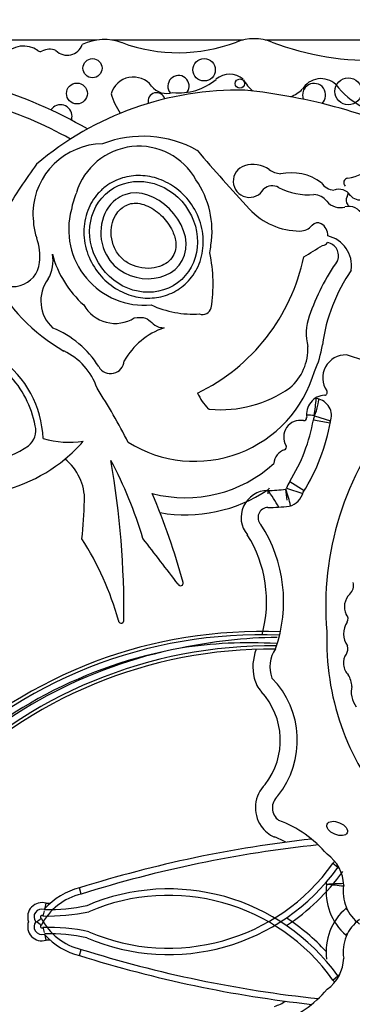
# Paper-space layout 'Layout1' of a CAD drawing. Units: millimetres. Extents: x 0 to 989, y 0 to 1180.
# Drawn here: x 652 to 658, y 312 to 329 of the extents above; entities that cross this region are included whole.
import ezdxf
from ezdxf import colors
from ezdxf.entities.mleader import LeaderData, LeaderLine
from ezdxf.math import Vec2, Vec3

# ---------------------------------------------------------------- set-up
doc = ezdxf.new("R2010")
doc.units = ezdxf.units.MM
doc.layers.add('30167', color=7, linetype='Continuous')
doc.layers.add('Défaut', color=7, linetype='Continuous')

# ---------------------------------------------------------------- blocks, each defined once
blk = doc.blocks.new('_DOT')
at = {"color": 0}
blk.add_line((0, 0), (-1, 0), dxfattribs=at)
at = {"color": 0, "const_width": 0.333}
blk.add_lwpolyline([(-0.1665, 0, 1), (0.1665, 0, 1)], format="xyb", close=True, dxfattribs=at)
blk = doc.blocks.new('SE4')
at = {"layer": '30167', "color": 7, "linetype": 'Continuous'}
for p, q in [((653.617, 328.705), (651.875, 328.705)), ((656.139, 328.705), (653.873, 328.705)), ((659.429, 328.705), (656.521, 328.705)), ((657.369, 322.229), (657.649, 322.138)), ((657.352, 322.159), (657.641, 322.108)), ((656.944, 321.095), (657.193, 320.939)), ((656.566, 320.94), (656.566, 320.883)), ((656.889, 320.977), (657.17, 320.889)), ((657.773, 314.439), (657.688, 314.51)), ((657.8, 314.417), (657.773, 314.439)), ((653.348, 313.982), (653.319, 314.088)), ((657.94, 313.709), (657.917, 313.736)), ((657.917, 313.274), (657.94, 313.301)), ((653.319, 312.922), (653.348, 313.028)), ((657.688, 312.5), (657.773, 312.571)), ((657.773, 312.571), (657.792, 312.587))]:
    blk.add_line(p, q, dxfattribs=at)
for centre, radius in [((653.541, 328.219), 0.165), ((655.467, 328.192), 0.193), ((653.272, 327.784), 0.18), ((656.084, 327.954), 0.0793), ((657.954, 327.82), 0.232)]:
    blk.add_circle(centre, radius, dxfattribs=at)
for centre, radius, start, end in [((653.105, 328.717), 0.275, 224.3837, 341.2156), ((653.745, 327.832), 0.882, 69.73, 115.4732), ((655.023, 331.293), 2.807, 249.73, 290.8729), ((656.33, 327.867), 0.86, 69.1271, 110.8729), ((658.35, 333.166), 4.812, 249.1271, 272.4576), ((652.352, 328.178), 0.423, 53.8669, 142.4373), ((652.639, 328.572), 0.065, 233.8669, 297.9249), ((652.8, 328.268), 0.278, 67.0523, 117.9249), ((654.245, 327.667), 0.399, 37.7682, 163.6995), ((655.025, 327.91), 0.184, 324.9014, 221.0362), ((655.038, 328.774), 0.98, 263.5891, 310.2931), ((655.907, 327.749), 0.365, 49.7069, 130.2931), ((656.717, 328.327), 0.647, 207.6066, 230.8415), ((657.483, 327.665), 0.374, 46.8013, 149.227), ((657.364, 327.757), 0.2, 313.136, 201.2848), ((649.52, 320.4), 7.831, 59.8481, 73.4597), ((656.052, 322.468), 5.373, 88.7463, 130.3502), ((655.151, 328.172), 1.348, 196.9437, 212.7896), ((654.647, 327.649), 0.148, 16.5935, 193.7538), ((654.821, 328.114), 0.331, 217.7682, 288.845), ((655.208, 318.263), 9.625, 64.2968, 84.2713), ((656.717, 328.327), 0.647, 292.1084, 313.3271), ((658.89, 328.842), 1.464, 218.1563, 264.7691), ((649.52, 320.4), 7.537, 61.1004, 72.9052), ((652.988, 327.389), 0.2, 0, 145.812), ((652.988, 327.389), 0.2, 341.4136, 0), ((654.412, 325.123), 1.923, 60.8937, 111.2188), ((653.732, 325.694), 1.222, 90.7786, 177.7456), ((654.342, 325.747), 1.127, 29.1418, 163.1469), ((677.555, 345.645), 29.123, 220.3112, 222.977), ((662.35, 319.502), 12.06, 144.1633, 148.7193), ((656.249, 326.271), 0.279, 107.5484, 331.6121), ((656.311, 326.075), 0.485, 54.9898, 107.5484), ((656.833, 326.82), 0.425, 234.9898, 263.5731), ((656.967, 325.537), 0.88, 53.5118, 101.896), ((657.859, 327.06), 0.739, 276.6208, 316.4923), ((654.04, 325.408), 1.563, 351.2163, 34.5964), ((657.954, 326.247), 0.0797, 96.6208, 229.1618), ((656.64, 325.975), 0.218, 59.2087, 131.69), ((657.266, 327.147), 1.111, 242.4319, 274.9564), ((657.722, 326.392), 0.275, 212.4152, 266.9169), ((657.792, 325.898), 0.235, 33.3884, 111.0562), ((654.363, 325.59), 1.201, 156.263, 170.8779), ((657.352, 325.754), 0.287, 36.4864, 88.0141), ((657.815, 326.116), 0.301, 219.4336, 285.7404), ((658.044, 325.943), 0.127, 150.8614, 217.9391), ((657.806, 326.076), 0.147, 330.8614, 357.765), ((658.15, 326.156), 0.206, 218.4371, 287.1779), ((667.773, 326.437), 15.277, 182.606, 183.4499), ((654.436, 325.437), 1.305, 164.7345, 275.1483), ((657.12, 326.605), 1.193, 222.977, 269.9739), ((657.966, 325.581), 0.255, 25.1348, 105.7404), ((659.087, 326.277), 1.214, 199.851, 201.3327), ((653.732, 325.694), 1.222, 188.3104, 199.2079), ((657.12, 325.687), 0.275, 269.9739, 320.0436), ((657.425, 325.431), 0.123, 60.5586, 140.0436), ((657.376, 325.344), 0.223, 355.604, 60.5586), ((651.649, 324.969), 0.984, 354.1259, 19.2079), ((657.483, 324.813), 0.528, 351.8364, 77.3688), ((654.48, 325.245), 1.107, 349.0862, 356.1148), ((652.931, 332.357), 8.527, 299.9234, 302.4939), ((657.508, 325.271), 0.106, 271.8547, 326.1166), ((657.558, 324.988), 0.227, 338.4769, 80.3092), ((652.227, 324.899), 0.633, 330.4565, 10.329), ((654.58, 325.48), 1.793, 195.136, 228.4474), ((653.886, 325.651), 3.369, 295.7983, 348.2897), ((652.897, 324.495), 2.724, 351.4074, 11.4427), ((660.854, 322.73), 3.774, 144.8089, 161.2282), ((652.17, 324.915), 0.46, 216.4554, 354.1259), ((660.452, 323.054), 2.97, 145.4657, 172.3353), ((654.651, 326.135), 3.22, 207.6452, 240.0957), ((653.279, 324.206), 0.629, 142.8343, 227.8813), ((653.933, 324.442), 0.622, 209.2223, 301.8504), ((655.282, 325.73), 1.751, 245.4047, 273.4521), ((655.437, 324.134), 0.16, 251.9079, 343.0245), ((658.149, 323.639), 0.92, 160.6515, 193.7153), ((652.236, 322.198), 1.662, 31.8361, 68.057), ((655.172, 322.566), 1.241, 108.6239, 150.7797), ((656.385, 323.376), 0.871, 310.0997, 2.9886), ((655.707, 323.737), 1.824, 335.914, 350.9419), ((650.878, 321.752), 1.814, 2.6111, 53.862), ((652.567, 322.337), 1.116, 19.223, 64.5539), ((657.91, 322.88), 0.397, 88.1115, 214.5715), ((651.488, 303.811), 20.503, 61.6524, 71.7088), ((653.854, 323.189), 0.235, 208.9726, 356.0048), ((650.815, 321.719), 1.771, 10.9686, 43.6485), ((655.302, 323.599), 2.157, 237.9951, 343.6784), ((643.2, 316.083), 12.346, 27.4245, 32.4294), ((655.743, 324.434), 2.103, 265.1568, 304.8924), ((656.259, 323.049), 1.004, 205.4404, 224.1475), ((657.565, 322.249), 0.333, 93.1607, 189.0574), ((649.553, 323.27), 7.884, 352.4393, 354.5766), ((657.387, 322.305), 0.22, 73.5929, 86.076), ((657.365, 322.23), 0.298, 339.3676, 79.6025), ((657.544, 322.628), 0.0466, 273.1607, 34.5715), ((655.569, 322.385), 0.0466, 228.9341, 265.1568), ((657.189, 322.189), 0.0466, 259.2622, 9.0574), ((657.238, 320.135), 2.102, 86.4352, 90.1788), ((657.858, 322.07), 0.514, 162.0024, 170.1), ((657.365, 322.23), 0.00453, 342.0024, 31.778), ((662.722, 318.949), 5.157, 140.0975, 184.9214), ((652.211, 321.977), 0.352, 310.1562, 12.9612), ((657.127, 321.86), 0.288, 79.2622, 211.2197), ((654.432, 322.668), 2.964, 327.9442, 350.1), ((654.432, 322.668), 3.258, 327.3932, 350.4078), ((653.144, 323.388), 1.618, 253.7044, 278.4438), ((651.488, 323.147), 1.724, 256.756, 303.4273), ((651.311, 323.61), 2.759, 309.5128, 318.6398), ((656.841, 321.687), 0.0466, 287.8233, 31.2197), ((656.937, 321.389), 0.266, 107.8233, 176.6306), ((651.311, 323.61), 2.759, 275.6686, 309.5128), ((652.502, 320.777), 0.903, 358.9679, 51.2897), ((647.393, 318.007), 7.328, 16.6911, 28.0842), ((639.013, 318.86), 15.07, 359.3569, 9.9189), ((655.144, 323.082), 2.268, 255.4262, 312.3087), ((657.38, 320.822), 0.514, 147.9442, 162.47), ((643.2, 316.083), 12.346, 15.3688, 22.896), ((655.144, 323.082), 2.562, 260.1723, 303.7054), ((656.569, 320.474), 0.465, 90.3929, 219.9884), ((638.801, 337.326), 24.161, 317.3299, 317.4379), ((656.546, 323.752), 2.812, 270.3929, 276.6881), ((639.391, 309.724), 20.519, 32.1845, 33.1721), ((656.86, 320.986), 0.031, 297.0028, 342.47), ((632.937, 317.174), 24.234, 8.5414, 8.9846), ((654.833, 320.19), 2.181, 12.9156, 20.651), ((656.86, 320.986), 0.325, 283.0986, 346.8801), ((634.776, 321.705), 18.652, 355.078, 357.097), ((656.569, 320.474), 0.172, 90.3929, 224.873), ((656.546, 323.752), 3.106, 270.3929, 277.1586), ((654.38, 319.024), 2.458, 340.6784, 32.7462), ((654.38, 319.024), 2.164, 344.6587, 32.1477), ((648.958, 317.287), 5.226, 15.6851, 32.6266), ((504.053, 203.998), 189.974, 37.37687, 37.67674), ((655.06, 319.343), 0.0466, 206.1118, 15.3688), ((657.857, 319.297), 0.189, 310.2992, 18.0503), ((658.191, 318.935), 0.304, 134.3001, 205.961), ((657.85, 318.728), 0.1, 326.1276, 47.297), ((654.036, 318.699), 0.0466, 179.0872, 349.7817), ((658.232, 318.471), 0.36, 146.1276, 215.995), ((656.437, 310.425), 8.026, 87.6305, 135.6216), ((656.437, 310.425), 8.082, 87.5574, 133.7082), ((662.049, 318.362), 4.468, 178.1404, 220.3649), ((656.819, 310.023), 8.384, 90.6334, 102.1216), ((656.251, 310.632), 7.682, 86.5743, 98.932), ((656.437, 310.425), 7.916, 100.0266, 135.6881), ((656.614, 310.234), 8.137, 101.0233, 135.5997), ((656.614, 310.234), 8.026, 89.2736, 135.5356), ((656.614, 310.234), 7.971, 89.4164, 135.5149), ((657.155, 317.897), 0.847, 158.9822, 193.3243), ((657.155, 317.897), 0.553, 145.5238, 200.2209), ((657.78, 318.21), 0.168, 326.9302, 17.18), ((657.576, 317.533), 0.442, 3.7717, 31.1164), ((656.832, 317.821), 0.514, 193.3243, 222.6987), ((655.544, 316.633), 1.531, 321.1787, 44.504), ((655.544, 316.633), 1.237, 322.1151, 42.6987), ((656.913, 315.47), 0.562, 134.2202, 214.3332), ((656.913, 315.47), 0.268, 130.8986, 234.4882), ((656.042, 313.346), 2.035, 40.5204, 69.4407), ((656.873, 315.443), 0.514, 214.3332, 248.3816), ((659.642, 293.919), 21.138, 96.2999, 107.4072), ((656.042, 313.346), 1.742, 61.3435, 68.3816), ((659.642, 293.919), 21.027, 96.0232, 107.4184), ((657.193, 314.113), 0.682, 1.7985, 54.4964), ((657.126, 315.053), 0.781, 315.8974, 319.516), ((654.854, 316.53), 3.591, 246.8746, 324.3801), ((654.854, 316.53), 3.481, 246.696, 324.5091), ((654.854, 316.53), 3.701, 303.3422, 324.2643), ((657.126, 315.053), 0.892, 316.4437, 317.6372), ((653.582, 312.967), 1.151, 103.2268, 138.844), ((654.854, 310.479), 3.591, 35.6199, 113.1254), ((658.546, 314.019), 0.975, 172.3652, 229.8257), ((657.193, 314.113), 0.389, 5.1983, 10.9823), ((658.188, 304.275), 9.892, 91.8201, 93.5225), ((655.705, 296.379), 17.868, 83.0341, 83.9764), ((658.546, 314.019), 0.681, 170.2168, 234.3561), ((653.582, 312.967), 1.041, 103.0108, 152.8298), ((654.854, 310.479), 3.481, 35.4909, 113.304), ((652.667, 313.589), 0.245, 72.5234, 200.1151), ((652.667, 313.589), 0.135, 71.9226, 218.6541), ((652.247, 313.797), 0.48, 336.2325, 347.1909), ((650.688, 314.14), 2.077, 348.1239, 351.2074), ((652.769, 317.04), 3.327, 269.1618, 281.6928), ((652.769, 317.04), 3.217, 269.4901, 270.7635), ((658.546, 312.991), 0.975, 130.1743, 187.6348), ((652.139, 314.126), 0.761, 305.2629, 312.7107), ((652.667, 313.589), 0.0248, 35.3158, 243.8423), ((653.582, 314.042), 1.041, 207.1702, 256.9892), ((652.769, 317.04), 3.437, 268.633, 281.8795), ((654.854, 310.479), 3.701, 42.7439, 56.6578), ((658.546, 312.991), 0.681, 125.6439, 189.7832), ((652.667, 313.421), 0.245, 159.8849, 287.4766), ((652.667, 313.421), 0.135, 141.3459, 288.0774), ((652.139, 312.883), 0.761, 47.2893, 55.2694), ((652.667, 313.421), 0.0248, 116.1577, 324.6842), ((652.769, 309.97), 3.437, 78.1205, 91.367), ((652.247, 313.213), 0.48, 12.8091, 23.7675), ((653.582, 314.042), 1.151, 221.1767, 256.7732), ((650.688, 312.869), 2.077, 8.7926, 11.8761), ((652.769, 309.97), 3.327, 78.3072, 90.8382), ((652.769, 309.97), 3.217, 89.2365, 90.5099), ((659.642, 333.091), 21.027, 252.5816, 263.9768), ((659.642, 333.091), 21.138, 252.5928, 263.7001), ((657.193, 312.896), 0.682, 305.5036, 358.2015), ((657.126, 311.956), 0.781, 40.484, 44.1026), ((657.126, 311.956), 0.892, 42.3628, 43.5563), ((656.042, 313.663), 2.035, 290.5593, 319.4796), ((656.042, 313.663), 1.742, 291.6184, 298.6565)]:
    blk.add_arc(centre, radius, start, end, dxfattribs=at)
for centre, major_axis, ratio in [((654.422, 325.312), (-0.587, 0.793), 0.910149), ((657.762, 315.112), (0.173, -0.076), 0.565067)]:
    blk.add_ellipse(centre, major_axis=major_axis, ratio=ratio, dxfattribs=at)
for centre, major_axis, ratio, start_param, end_param in [((658.031, 317.947), (0.026, -0.221), 0.716508, 3.741127, 5.620978), ((658.149, 317.398), (0.062, -0.246), 0.531858, 3.856834, 5.430637)]:
    blk.add_ellipse(centre, major_axis=major_axis, ratio=ratio, start_param=start_param, end_param=end_param, dxfattribs=at)
for points, knots in [([(653.776, 326.186), (653.86, 326.248), (653.956, 326.296), (654.056, 326.327), (654.156, 326.357), (654.263, 326.371), (654.367, 326.368), (654.475, 326.365), (654.584, 326.344), (654.686, 326.308), (654.796, 326.269), (654.901, 326.211), (654.994, 326.14), (655.094, 326.064), (655.182, 325.97), (655.253, 325.866), (655.327, 325.757), (655.383, 325.634), (655.416, 325.506), (655.449, 325.38), (655.46, 325.245), (655.447, 325.115), (655.434, 324.993), (655.398, 324.871), (655.342, 324.762), (655.291, 324.662), (655.22, 324.57), (655.137, 324.495), (655.059, 324.425), (654.968, 324.367), (654.871, 324.327), (654.775, 324.288), (654.672, 324.265), (654.57, 324.258), (654.463, 324.251), (654.355, 324.262), (654.252, 324.288), (654.141, 324.317), (654.034, 324.363), (653.937, 324.424), (653.833, 324.49), (653.738, 324.573), (653.66, 324.668), (653.576, 324.769), (653.509, 324.885), (653.463, 325.007), (653.417, 325.13), (653.392, 325.264), (653.392, 325.396), (653.392, 325.522), (653.414, 325.65), (653.459, 325.767), (653.501, 325.874), (653.562, 325.976), (653.64, 326.062), (653.681, 326.107), (653.726, 326.149), (653.776, 326.186)], [0, 0, 0, 0, 0.04814, 0.04814, 0.04814, 0.096176, 0.096176, 0.096176, 0.145955, 0.145955, 0.145955, 0.199601, 0.199601, 0.199601, 0.257467, 0.257467, 0.257467, 0.318143, 0.318143, 0.318143, 0.378483, 0.378483, 0.378483, 0.435136, 0.435136, 0.435136, 0.486844, 0.486844, 0.486844, 0.535013, 0.535013, 0.535013, 0.582284, 0.582284, 0.582284, 0.63118, 0.63118, 0.63118, 0.683559, 0.683559, 0.683559, 0.740209, 0.740209, 0.740209, 0.800285, 0.800285, 0.800285, 0.861068, 0.861068, 0.861068, 0.919024, 0.919024, 0.919024, 0.972103, 0.972103, 0.972103, 1, 1, 1, 1]), ([(653.946, 325.955), (653.993, 325.99), (654.044, 326.018), (654.603, 326.231), (655.303, 325.536), (654.959, 324.461), (654.075, 324.447), (653.6, 325.338), (653.685, 325.762), (653.946, 325.955)], [0, 0, 0, 0, 0.039727, 0.039727, 0.407751, 0.407751, 0.775776, 0.775776, 1, 1, 1, 1]), ([(654.052, 325.812), (654.017, 325.785), (653.985, 325.752), (653.96, 325.715), (653.927, 325.667), (653.902, 325.613), (653.887, 325.557), (653.871, 325.5), (653.863, 325.441), (653.863, 325.382), (653.864, 325.311), (653.876, 325.24), (653.899, 325.174), (653.922, 325.105), (653.959, 325.04), (654.006, 324.985), (654.048, 324.935), (654.101, 324.892), (654.158, 324.859), (654.214, 324.826), (654.276, 324.802), (654.34, 324.787), (654.412, 324.77), (654.488, 324.765), (654.561, 324.772), (654.623, 324.778), (654.685, 324.793), (654.742, 324.819), (654.785, 324.838), (654.826, 324.863), (654.86, 324.895), (654.895, 324.927), (654.924, 324.966), (654.944, 325.009), (654.961, 325.046), (654.972, 325.086), (654.976, 325.127), (654.981, 325.168), (654.979, 325.211), (654.972, 325.253), (654.96, 325.322), (654.935, 325.389), (654.902, 325.451), (654.855, 325.539), (654.792, 325.62), (654.719, 325.688), (654.645, 325.758), (654.558, 325.817), (654.463, 325.855), (654.418, 325.872), (654.371, 325.885), (654.323, 325.89), (654.283, 325.894), (654.242, 325.893), (654.204, 325.884), (654.165, 325.875), (654.127, 325.859), (654.093, 325.838), (654.079, 325.83), (654.065, 325.821), (654.052, 325.812)], [0, 0, 0, 0, 0.038322, 0.038322, 0.038322, 0.088145, 0.088145, 0.088145, 0.138804, 0.138804, 0.138804, 0.199274, 0.199274, 0.199274, 0.261783, 0.261783, 0.261783, 0.318522, 0.318522, 0.318522, 0.374464, 0.374464, 0.374464, 0.438105, 0.438105, 0.438105, 0.491553, 0.491553, 0.491553, 0.531677, 0.531677, 0.531677, 0.572271, 0.572271, 0.572271, 0.607036, 0.607036, 0.607036, 0.642984, 0.642984, 0.642984, 0.703094, 0.703094, 0.703094, 0.789206, 0.789206, 0.789206, 0.877077, 0.877077, 0.877077, 0.918241, 0.918241, 0.918241, 0.952252, 0.952252, 0.952252, 0.986296, 0.986296, 0.986296, 1, 1, 1, 1]), ([(654.262, 323.914), (654.331, 323.923), (654.498, 323.945), (654.601, 323.758), (654.758, 323.744), (654.775, 323.742)], [0, 0, 0, 0, 0.354073, 0.844725, 1, 1, 1, 1]), ([(657.369, 322.233), (657.382, 322.247), (657.389, 322.266), (657.402, 322.302), (657.407, 322.32), (657.42, 322.372), (657.427, 322.404), (657.444, 322.485), (657.449, 322.517), (657.449, 322.517)], [0, 0, 0, 0, 0.125, 0.125, 0.25, 0.25, 0.5, 0.5, 1, 1, 1, 1])]:
    blk.add_open_spline(points, degree=3, knots=knots, dxfattribs=at)

psp = doc.layouts.get("Layout1")

# ---------------------------------------------------------------- block references
at = {"layer": 'Défaut'}
psp.add_blockref('SE4', (0, 0), dxfattribs=at)

# ---------------------------------------------------------------- leaders
at = {"layer": 'Défaut', "color": 7, "linetype": 'Continuous'}
ml = psp.add_multileader_mtext('Standard', dxfattribs=at)
ml.set_content('{\\pxsm0.9;\\fSolid Edge ISO|b1||i0||c0|p34;\\W1.;04/02/2016\\P}', color=256)
ml.set_leader_properties()
ml.set_arrow_properties(name='DOT')
ml.build(insert=Vec2(0, 0))
ml.multileader.update_dxf_attribs({"leader_type": 0, "dogleg_length": 0, "arrow_head_size": 12})
ctx = ml.context
ctx.base_point, ctx.char_height, ctx.arrow_head_size, ctx.landing_gap_size = Vec3(899.59, 1157.17), 12, 12, 4.2
notes = []
notes.append((ctx, [(0, (0, 0, 0), (0, 0), (1, 0), 1, [])]))
ctx.mtext.insert = Vec3(903.79, 1163.29)
for ctx, leaders in notes:
    for number, flags, end, landing, length, lines in leaders:
        leader = LeaderData()
        leader.index, (leader.has_last_leader_line, leader.has_dogleg_vector, leader.attachment_direction) = number, flags
        leader.last_leader_point, leader.dogleg_vector, leader.dogleg_length = Vec3(end), Vec3(landing), length
        for number, points, colour, breaks in lines:
            line = LeaderLine()
            line.index, line.vertices, line.color, line.breaks = number, Vec3.list(points), colors.encode_raw_color(colour), breaks
            leader.lines.append(line)
        ctx.leaders.append(leader)

doc.saveas('drawing.dxf')
